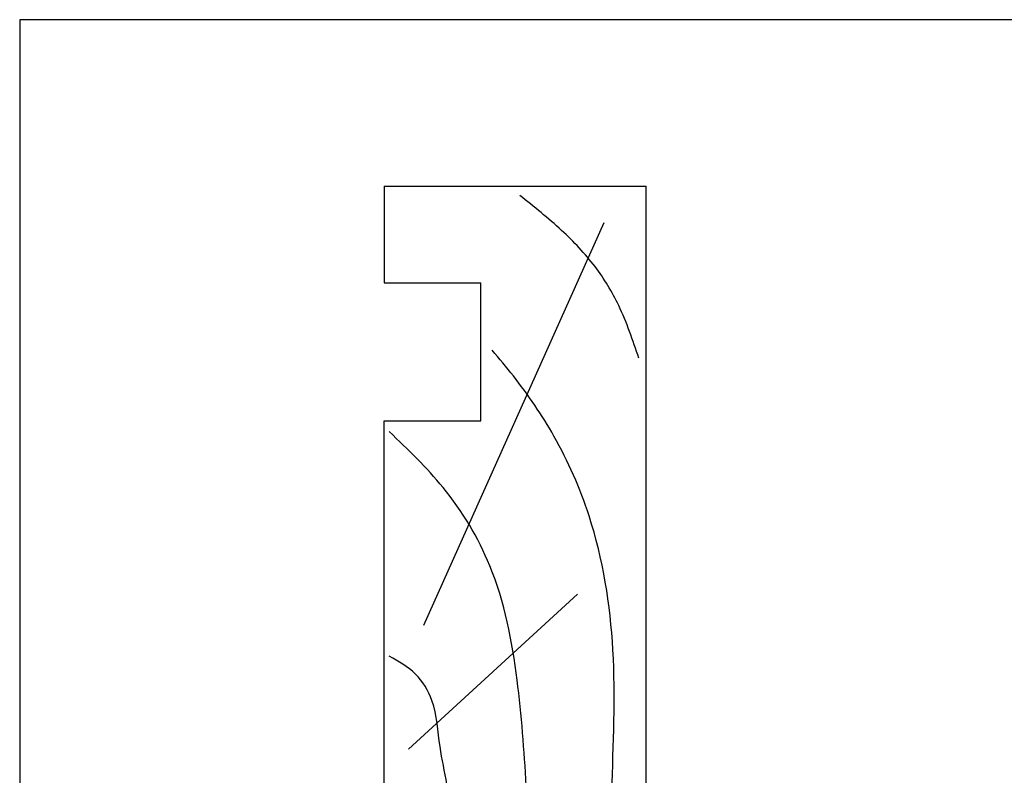
# Model space of a CAD drawing. Units: millimetres. Extents: x 0 to 354, y 0 to 482.
# Drawn here: x 0 to 71, y 427 to 482 of the extents above; entities that cross this region are included whole.
import ezdxf

# ---------------------------------------------------------------- set-up
doc = ezdxf.new("R2010")
doc.units = ezdxf.units.MM
doc.layers.get('0').update_dxf_attribs({"plot": 0})
doc.layers.add('APL Joinery', color=2, linetype='Continuous')

# ---------------------------------------------------------------- blocks, each defined once
blk = doc.blocks.new('19mmliner', base_point=(110.739951507863, 355.7623510830485))
at = {"layer": 'APL Joinery', "color": 3}
for p, q in [((110.739951507863, 355.7623510830485), (177.7399515078631, 355.7623510830485)), ((110.739951507863, 336.7623510830484), (110.739951507863, 355.7623510830485)), ((177.7399515078631, 336.7623510830485), (177.7399515078631, 355.7623510830485)), ((160.7399515078631, 343.7623510830484), (170.7399515078631, 343.7623510830484)), ((160.7399515078631, 336.7623510830485), (160.7399515078631, 343.7623510830484)), ((170.7399515078631, 336.7623510830485), (170.7399515078631, 343.7623510830484)), ((110.739951507863, 336.7623510830484), (160.7399515078631, 336.7623510830485)), ((177.7399515078631, 336.7623510830485), (170.7399515078631, 336.7623510830485))]:
    blk.add_line(p, q, dxfattribs=at)
at = {"layer": 'APL Joinery', "color": 8}
for p, q in [((145.9131780783453, 339.6327166292613), (175.1069420828859, 352.7132887325449)), ((136.9304814615635, 338.5194764502585), (148.1588522325407, 350.7651184192899)), ((130.1934589989773, 339.0760965397599), (127.6670755755074, 350.2084983297885)), ((122.8950179978421, 338.2411664055077), (112.4454077587423, 345.190146322691))]:
    blk.add_line(p, q, dxfattribs=at)
for points, knots in [([(165.2821176582808, 355.2180791353014), (166.5726858318287, 354.7818781738363), (168.9083728440546, 353.9924360185927), (172.0610412556228, 352.0900882102074), (174.6875300120783, 349.5844033021437), (176.2507024700006, 347.6216106372748), (177.0719069678068, 346.5904677480291)], [0, 0, 0, 0, 4.077163776164723, 7.378903861023069, 10.95052549711435, 14.90356917242528, 14.90356917242528, 14.90356917242528, 14.90356917242528]), ([(112.962024863876, 352.4416363673449), (115.710435231041, 352.6547702152513), (122.6593903931888, 353.1936480954731), (133.0603500725692, 353.1446097782715), (143.9830780527489, 353.7000992866996), (152.8130144084047, 352.2948735856875), (159.402266048835, 349.3943549626645), (163.2730412780899, 346.7537889098188), (165.2352067994704, 345.1119730676722), (165.8529398578057, 344.5950931661851)], [0, 0, 0, 0, 8.267050822299995, 20.90203347130239, 31.18486054127779, 41.04700630219173, 47.37085711970707, 52.62972264650577, 55.04603969815228, 55.04603969815228, 55.04603969815228, 55.04603969815228]), ([(117.2336493875612, 346.4777841475926), (119.8422678032878, 346.8000537066384), (125.4981607755736, 347.4987845456142), (133.7781962604838, 347.1223878341504), (142.2036965073619, 346.5273623865884), (149.7800610034507, 345.0750496880203), (155.8214982068499, 341.4387446299347), (158.650253791137, 338.4840976402127), (159.9486415420667, 337.1279262265049)], [0, 0, 0, 0, 7.873644080568313, 17.07129258656329, 24.77081643184663, 33.27528257512341, 39.90117587444498, 45.52268627951728, 45.52268627951728, 45.52268627951728, 45.52268627951728]), ([(115.8770369925237, 337.0554560822224), (117.1487211363271, 338.1096881093439), (119.9161916569408, 340.4039339495252), (125.4540610404964, 340.8199775377686), (130.238054618822, 341.7249569545736), (134.1816997355666, 341.426500736041), (137.2886936906935, 340.6778211815541), (140.1492368439622, 340.581128745862), (142.5350224188241, 339.1458380938953), (143.2897884662015, 337.8009584142327), (143.6675039241498, 337.1279262265049)], [0, 0, 0, 0, 4.844139449286539, 10.54193621031332, 16.07410556410715, 19.51351901015936, 22.27929741151003, 25.6710732269026, 27.95241956603697, 30.23778869522836, 30.23778869522836, 30.23778869522836, 30.23778869522836])]:
    blk.add_open_spline(points, degree=3, knots=knots, dxfattribs=at)

msp = doc.modelspace()

# ---------------------------------------------------------------- linework, layer by layer
msp.add_lwpolyline([(-8.078504834e-07, 482.0000001108869), (-8.078504834e-07, 1.108869583e-07), (353.9999991921495, 1.108869583e-07), (353.9999991921495, 482.0000001108869)], close=True)

# ---------------------------------------------------------------- block references
at = {"layer": 'APL Joinery', "xscale": -1, "rotation": 270}
msp.add_blockref('19mmliner', (45.41816062938233, 402.9211952119622), dxfattribs=at)

doc.saveas('drawing.dxf')
